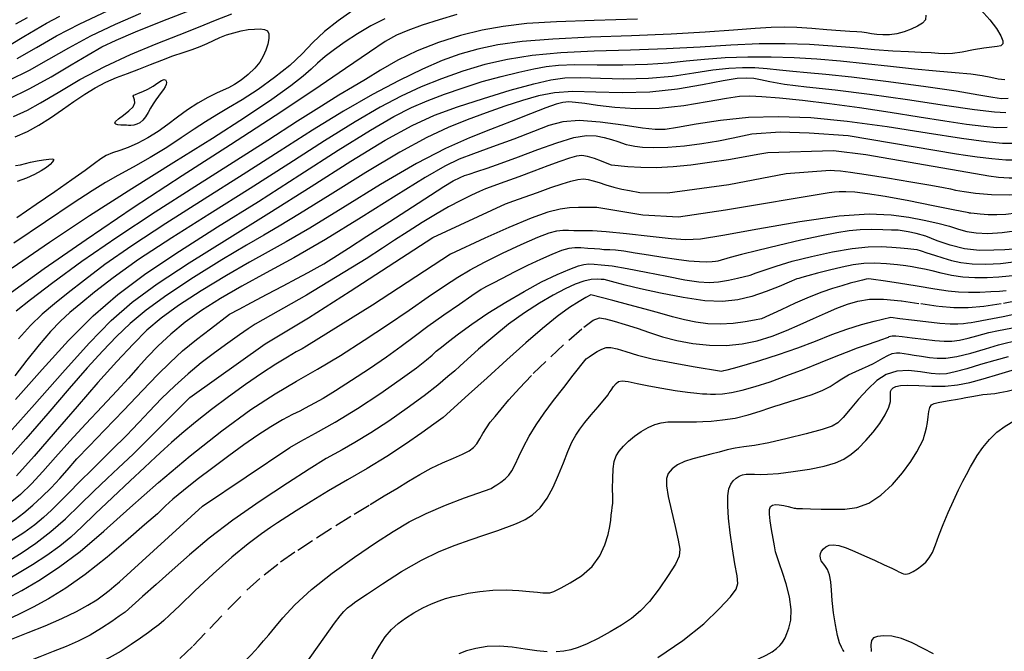
# Model space of a CAD drawing. Extents: x 359367 to 362567, y 1019128 to 1022286.
# Drawn here: x 361034 to 361385, y 1021527 to 1021752 of the extents above; entities that cross this region are included whole.
import ezdxf

# ---------------------------------------------------------------- set-up
doc = ezdxf.new("R2010")
doc.units = 0
doc.header["$LTSCALE"] = 25
doc.header["$MEASUREMENT"] = 0
doc.linetypes.add('HIDDEN', pattern=[0.375, 0.25, -0.125])
doc.layers.add('INDEX', color=1, linetype='CONTINUOUS')
doc.layers.add('INTER', color=33, linetype='CONTINUOUS')

msp = doc.modelspace()

# ---------------------------------------------------------------- linework, layer by layer
at = {"layer": 'INDEX', "linetype": 'CONTINUOUS'}
for points, elevation in [([(361032.04, 1021717.28), (361037, 1021719.59), (361041.67, 1021722.17), (361047.93, 1021725.92), (361055.73, 1021730.47), (361064.54, 1021735.16), (361073.79, 1021739.42), (361082.85, 1021743.15), (361091.04, 1021746.4), (361097.94, 1021749.19), (361103.99, 1021751.64), (361109.87, 1021753.89)], 2370), ([(361152.56, 1021754.84), (361147.64, 1021751.41), (361142.82, 1021747.59), (361138.7, 1021743.68), (361134.83, 1021739.66), (361130.44, 1021735.49), (361125.05, 1021731.16), (361119.16, 1021726.97), (361113.52, 1021723.3), (361108.69, 1021720.37), (361104.47, 1021717.9), (361100.48, 1021715.48), (361096.35, 1021712.75), (361091.81, 1021709.68), (361086.63, 1021706.32), (361080.73, 1021702.76), (361074.69, 1021699.29), (361069.27, 1021696.26), (361064.82, 1021693.76), (361060.05, 1021690.89), (361053.28, 1021686.48), (361043.47, 1021679.84), (361032.2, 1021672.19)], 2370), ([(361376.6, 1021755.31), (361379.76, 1021751.77), (361382.12, 1021748.61), (361383.65, 1021746.06), (361384.37, 1021744.28), (361384.35, 1021743.16), (361383.67, 1021742.54), (361382.4, 1021742.25), (361380.41, 1021742.05), (361377.58, 1021741.69), (361373.91, 1021741.02), (361369.95, 1021740.26), (361366.41, 1021739.71), (361363.77, 1021739.6), (361361.51, 1021739.78), (361358.91, 1021740.03), (361355.34, 1021740.17), (361350.74, 1021740.3), (361345.17, 1021740.58), (361338.69, 1021741.09), (361331.48, 1021741.76), (361323.73, 1021742.43), (361315.57, 1021742.96), (361306.91, 1021743.25), (361297.62, 1021743.18), (361287.56, 1021742.71), (361276.61, 1021742.04), (361264.66, 1021741.41), (361251.79, 1021740.98), (361238.86, 1021740.61), (361226.93, 1021740.04), (361216.76, 1021739.07), (361207.98, 1021737.66), (361199.95, 1021735.79), (361192.13, 1021733.47), (361184.5, 1021730.78), (361177.2, 1021727.83), (361170.15, 1021724.61), (361162.63, 1021720.68), (361153.73, 1021715.47), (361142.77, 1021708.63), (361130.11, 1021700.51), (361116.3, 1021691.67), (361102.04, 1021682.69), (361088.42, 1021674.07), (361076.64, 1021666.34), (361067.6, 1021659.91), (361060.94, 1021654.74), (361056.01, 1021650.68), (361052.16, 1021647.47), (361048.79, 1021644.43), (361045.3, 1021640.78), (361041.25, 1021635.97), (361036.86, 1021630.47), (361032.51, 1021625)], 2360), ([(361032.87, 1021750.3), (361037.01, 1021752.61)], 2360), ([(361387.95, 1021707.74), (361384.22, 1021707.73), (361378.42, 1021708.24), (361369.64, 1021709.45), (361357.44, 1021711.38), (361343.23, 1021713.6), (361328.9, 1021715.57), (361315.97, 1021716.81), (361304.4, 1021717.25), (361293.76, 1021716.92), (361283.83, 1021715.9), (361275.15, 1021714.56), (361268.47, 1021713.38), (361264.1, 1021712.72), (361260.58, 1021712.66), (361256.02, 1021713.2), (361249.12, 1021714.25), (361241.02, 1021715.33), (361233.46, 1021715.87), (361227.66, 1021715.43), (361222.72, 1021714.06), (361217.23, 1021711.94), (361210.24, 1021709.29), (361202.68, 1021706.51), (361195.91, 1021704.05), (361190.76, 1021702.08), (361185.72, 1021699.67), (361178.72, 1021695.62), (361168.34, 1021689.15), (361155.84, 1021681.3), (361143.16, 1021673.53), (361131.85, 1021667), (361122.01, 1021661.59), (361113.39, 1021656.88), (361105.77, 1021652.49), (361099.04, 1021648.24), (361093.16, 1021644.04), (361088.05, 1021639.81), (361083.62, 1021635.66), (361079.81, 1021631.72), (361076.43, 1021628.02), (361072.97, 1021624.15), (361068.82, 1021619.6), (361063.61, 1021614.03), (361057.81, 1021607.86), (361052.1, 1021601.67), (361047.02, 1021595.96), (361042.54, 1021590.87), (361038.46, 1021586.45), (361034.54, 1021582.68), (361030.26, 1021579.28)], 2350), ([(361029.7, 1021545.57), (361034.98, 1021548.46), (361041.14, 1021552.07), (361048.13, 1021556.63), (361055.86, 1021562.42), (361064.28, 1021569.59), (361073.51, 1021577.9), (361083.75, 1021586.99), (361094.94, 1021596.4), (361106.24, 1021605.33), (361116.58, 1021612.91), (361125.25, 1021618.56), (361132.87, 1021623), (361140.38, 1021627.29), (361148.5, 1021632.21), (361156.96, 1021637.63), (361165.27, 1021643.14), (361172.96, 1021648.36), (361179.79, 1021653.06), (361185.57, 1021657.01), (361190.3, 1021660.1), (361194.73, 1021662.75), (361199.82, 1021665.47), (361206.17, 1021668.59), (361212.89, 1021671.73), (361218.77, 1021674.3), (361222.88, 1021675.87), (361225.61, 1021676.61), (361227.68, 1021676.83), (361229.66, 1021676.82), (361231.63, 1021676.72), (361233.51, 1021676.67), (361235.43, 1021676.72), (361238.26, 1021676.7), (361243.07, 1021676.39), (361250.42, 1021675.65), (361258.81, 1021674.72), (361266.25, 1021673.89), (361271.53, 1021673.47), (361276.71, 1021673.76), (361284.64, 1021675.02), (361297.15, 1021677.34), (361312.04, 1021679.97), (361326.09, 1021681.99), (361336.81, 1021682.68), (361344.66, 1021682.33), (361350.86, 1021681.41), (361356.38, 1021680.36), (361361.28, 1021679.29), (361365.38, 1021678.22), (361368.64, 1021677.22), (361371.58, 1021676.38), (361374.85, 1021675.83), (361378.98, 1021675.68), (361384.13, 1021675.99), (361390.31, 1021676.81)], 2340), ([(361261.58, 1021524.66), (361270.44, 1021530.61), (361277.87, 1021536.61), (361283.54, 1021542.04), (361287.38, 1021546.26), (361289.4, 1021548.94), (361290.01, 1021551.01), (361289.73, 1021553.72), (361289, 1021557.98), (361288.11, 1021563.32), (361287.28, 1021568.96), (361286.69, 1021574.19), (361286.41, 1021578.69), (361286.45, 1021582.24), (361286.82, 1021584.71), (361287.48, 1021586.34), (361288.35, 1021587.5), (361289.37, 1021588.45), (361290.5, 1021589.21), (361291.72, 1021589.71), (361293, 1021589.93), (361294.4, 1021589.94), (361296, 1021589.86), (361297.93, 1021589.79), (361300.59, 1021589.86), (361304.44, 1021590.18), (361309.69, 1021590.82), (361315.51, 1021591.72), (361320.81, 1021592.76), (361324.8, 1021593.9), (361327.79, 1021595.25), (361330.35, 1021596.98), (361332.96, 1021599.2), (361335.61, 1021601.85), (361338.19, 1021604.83), (361340.56, 1021608), (361342.51, 1021611.07), (361343.83, 1021613.76), (361344.38, 1021615.83), (361344.43, 1021617.36), (361344.34, 1021618.51), (361344.42, 1021619.41), (361344.74, 1021620.13), (361345.34, 1021620.72), (361346.3, 1021621.2), (361347.92, 1021621.52), (361350.59, 1021621.61), (361354.48, 1021621.46), (361359.12, 1021621.26), (361363.87, 1021621.28), (361368.28, 1021621.72), (361372.63, 1021622.61), (361377.42, 1021623.89), (361382.97, 1021625.5), (361388.91, 1021627.34)], 2320)]:
    msp.add_lwpolyline(points, dxfattribs=dict(at, elevation=elevation))
at = {"layer": 'INDEX', "linetype": 'HIDDEN', "elevation": 2330}
msp.add_lwpolyline([(361091.28, 1021524.21), (361096.04, 1021528.75), (361101.98, 1021534.95), (361108.59, 1021541.94), (361115.19, 1021548.59), (361121.29, 1021554.06), (361127.17, 1021558.63), (361133.3, 1021562.9), (361139.98, 1021567.29), (361146.85, 1021571.65), (361153.35, 1021575.67), (361159.06, 1021579.14), (361164.05, 1021582.14), (361168.54, 1021584.86), (361172.71, 1021587.42), (361176.73, 1021589.83), (361180.76, 1021592.02), (361184.87, 1021593.96), (361188.75, 1021595.64), (361191.98, 1021597.05), (361194.28, 1021598.22), (361195.86, 1021599.37), (361197.05, 1021600.72), (361198.15, 1021602.45), (361199.26, 1021604.42), (361200.47, 1021606.44), (361201.85, 1021608.4), (361203.55, 1021610.51), (361205.72, 1021613.09), (361208.52, 1021616.4), (361212.24, 1021620.59), (361217.18, 1021625.73), (361223.37, 1021631.72), (361229.79, 1021637.62), (361235.14, 1021642.27), (361238.53, 1021644.81), (361240.73, 1021645.61), (361242.92, 1021645.3), (361246.02, 1021644.46), (361249.9, 1021643.28), (361254.19, 1021641.88), (361258.6, 1021640.37), (361263.24, 1021638.89), (361268.33, 1021637.56), (361273.97, 1021636.5), (361279.93, 1021635.86), (361285.87, 1021635.77), (361291.54, 1021636.32), (361296.94, 1021637.46), (361302.18, 1021639.09), (361307.3, 1021641.07), (361312.25, 1021643.22), (361316.93, 1021645.37), (361321.26, 1021647.32), (361325.29, 1021649.03), (361329.08, 1021650.46), (361332.78, 1021651.57), (361336.88, 1021652.21), (361341.94, 1021652.25), (361348.25, 1021651.63), (361355.12, 1021650.66), (361361.57, 1021649.76), (361366.97, 1021649.27), (361371.99, 1021649.27), (361377.63, 1021649.78), (361384.56, 1021650.81), (361392.15, 1021652.29)], dxfattribs=at)
at = {"layer": 'INTER', "linetype": 'CONTINUOUS', "flags": 128}
for points in [[(361030.18, 1021723.48), (361037.89, 1021727.26), (361045.46, 1021731.45), (361052.55, 1021735.67), (361058.65, 1021739.33), (361063.58, 1021742.09), (361068.64, 1021744.52), (361075.48, 1021747.43), (361085.21, 1021751.36), (361096.69, 1021755.83)], [(361030.57, 1021730.24), (361037.74, 1021733.86), (361044.64, 1021737.73), (361051.78, 1021741.84), (361059.62, 1021746.03), (361068.38, 1021750.17), (361077.47, 1021754.12)], [(361189.99, 1021753.6), (361183.61, 1021751.75), (361177.56, 1021749.8), (361172.44, 1021747.95), (361168.47, 1021746.25), (361164.46, 1021743.98), (361158.83, 1021740.27), (361150.35, 1021734.46), (361139.04, 1021726.74), (361125.22, 1021717.54), (361109.33, 1021707.25), (361092.19, 1021696.22), (361074.71, 1021684.8), (361057.89, 1021673.43), (361043, 1021663.03), (361031.4, 1021654.63)], [(361033.43, 1021738.02), (361040.21, 1021741.89), (361047.41, 1021746.02), (361055.72, 1021750.38), (361065.52, 1021754.93)], [(361356.97, 1021753.36), (361356.86, 1021751.76), (361355.79, 1021750.52), (361354, 1021749.46), (361351.75, 1021748.41), (361349.23, 1021747.48), (361346.62, 1021746.79), (361344.08, 1021746.44), (361341.68, 1021746.39), (361339.51, 1021746.55), (361337.59, 1021746.82), (361335.85, 1021747.13), (361334.15, 1021747.37), (361332.33, 1021747.49), (361329.95, 1021747.59), (361326.52, 1021747.79), (361321.76, 1021748.16), (361316.32, 1021748.62), (361311.06, 1021749), (361306.51, 1021749.16), (361301.92, 1021749.08), (361296.19, 1021748.72), (361288.42, 1021748.09), (361278.43, 1021747.33), (361266.24, 1021746.62), (361252.11, 1021746.05), (361237.5, 1021745.53), (361224.09, 1021744.89), (361213.22, 1021743.99), (361204.55, 1021742.81), (361197.39, 1021741.35), (361191.01, 1021739.57), (361184.68, 1021737.27), (361177.66, 1021734.2), (361169.37, 1021730.16), (361159.93, 1021725.15), (361149.59, 1021719.22), (361138.54, 1021712.43), (361126.68, 1021704.86), (361113.81, 1021696.62), (361099.99, 1021687.9), (361086.33, 1021679.24), (361074.21, 1021671.3), (361064.65, 1021664.6), (361057.32, 1021659.07), (361051.54, 1021654.5), (361046.67, 1021650.63), (361042.32, 1021646.96), (361038.12, 1021642.92), (361033.81, 1021638.15)], [(361031.24, 1021743.13), (361035.79, 1021745.79), (361039.79, 1021748.23), (361043.85, 1021750.61), (361048.53, 1021753.08)], [(361164.34, 1021752.13), (361159.33, 1021749.57), (361154.57, 1021746.75), (361150.19, 1021743.9), (361146.34, 1021741.18), (361143.04, 1021738.66), (361140.33, 1021736.36), (361138.02, 1021734.2), (361135.23, 1021731.68), (361130.86, 1021728.21), (361124.04, 1021723.32), (361114.7, 1021717.03), (361102.99, 1021709.49), (361089.2, 1021700.9), (361074.25, 1021691.6), (361059.18, 1021681.99), (361044.88, 1021672.44), (361031.57, 1021663.26)], [(361254.32, 1021751.98), (361238.89, 1021751.52), (361225.39, 1021751.05), (361214.87, 1021750.39), (361206.49, 1021749.41), (361198.95, 1021748.02), (361191.22, 1021746.12), (361183.39, 1021743.7), (361175.85, 1021740.75), (361168.94, 1021737.33), (361162.78, 1021733.78), (361157.45, 1021730.53), (361152.81, 1021727.77), (361147.94, 1021724.89), (361141.72, 1021721.06), (361133.26, 1021715.65), (361122.67, 1021708.81), (361110.32, 1021700.89), (361096.65, 1021692.23), (361082.51, 1021683.21), (361068.82, 1021674.22), (361056.45, 1021665.65), (361046.03, 1021658.07), (361038.11, 1021652.07), (361032.97, 1021647.97)], [(361032.7, 1021710.12), (361037.02, 1021712), (361041.15, 1021714.2), (361045.3, 1021716.87), (361049.47, 1021719.8), (361053.53, 1021722.69), (361057.42, 1021725.3), (361061.2, 1021727.57), (361064.97, 1021729.52), (361068.79, 1021731.17), (361072.7, 1021732.68), (361076.71, 1021734.18), (361080.81, 1021735.8), (361084.89, 1021737.44), (361088.81, 1021738.93), (361092.45, 1021740.17), (361095.73, 1021741.23), (361098.59, 1021742.25), (361101.03, 1021743.31), (361103.25, 1021744.38), (361105.5, 1021745.42), (361107.96, 1021746.37), (361110.57, 1021747.18), (361113.18, 1021747.82), (361115.67, 1021748.26), (361117.94, 1021748.49), (361119.88, 1021748.52), (361121.41, 1021748.32), (361122.47, 1021747.78), (361123.02, 1021746.74), (361123.05, 1021745.12), (361122.66, 1021743.09), (361121.96, 1021740.91), (361121.02, 1021738.76), (361119.75, 1021736.65), (361117.99, 1021734.5), (361115.69, 1021732.32), (361113.14, 1021730.29), (361110.72, 1021728.67), (361108.68, 1021727.58), (361106.7, 1021726.71), (361104.33, 1021725.67), (361101.25, 1021724.1), (361097.68, 1021722.07), (361093.99, 1021719.7), (361090.46, 1021717.13), (361087.03, 1021714.52), (361083.54, 1021712.01), (361079.93, 1021709.75), (361076.33, 1021707.83), (361072.94, 1021706.3), (361069.91, 1021705.2), (361067.29, 1021704.32), (361065.07, 1021703.43), (361063.14, 1021702.28), (361060.89, 1021700.61), (361057.63, 1021698.14), (361052.84, 1021694.71), (361046.84, 1021690.52), (361040.16, 1021685.92), (361033.26, 1021681.21)], [(361032.78, 1021616.54), (361042.29, 1021627.18), (361051.71, 1021637.53), (361060.43, 1021646.27), (361069.22, 1021653.91), (361079.19, 1021661.35), (361091.15, 1021669.35), (361104.73, 1021677.97), (361119.26, 1021687.1), (361133.98, 1021696.49), (361147.72, 1021705.27), (361159.17, 1021712.45), (361167.52, 1021717.35), (361173.78, 1021720.54), (361179.38, 1021722.93), (361185.51, 1021725.27), (361192.15, 1021727.58), (361199, 1021729.73), (361205.75, 1021731.62), (361212.01, 1021733.17), (361217.39, 1021734.36), (361221.77, 1021735.16), (361226.19, 1021735.62), (361231.96, 1021735.8), (361239.95, 1021735.78), (361249.09, 1021735.75), (361257.88, 1021735.91), (361265.19, 1021736.41), (361271.62, 1021737.1), (361278.16, 1021737.79), (361285.56, 1021738.31), (361293.62, 1021738.59), (361301.88, 1021738.61), (361310.02, 1021738.36), (361318.17, 1021737.84), (361326.6, 1021737.1), (361335.43, 1021736.18), (361344.35, 1021735.21), (361352.91, 1021734.32), (361360.69, 1021733.62), (361367.44, 1021733.04), (361372.93, 1021732.48), (361377.05, 1021731.87), (361380.16, 1021731.28), (361382.73, 1021730.79), (361385.14, 1021730.54)], [(361030.6, 1021604.78), (361039.52, 1021614.74), (361049.5, 1021626.06), (361058.96, 1021636.57), (361066.85, 1021644.67), (361074.35, 1021651.22), (361083.18, 1021657.66), (361094.62, 1021665.14), (361108.19, 1021673.64), (361122.98, 1021682.88), (361138.04, 1021692.44), (361152.25, 1021701.44), (361164.46, 1021708.88), (361174, 1021714.12), (361182.02, 1021717.76), (361190.13, 1021720.74), (361199.44, 1021723.78), (361208.99, 1021726.68), (361217.31, 1021729), (361223.45, 1021730.43), (361228.46, 1021731.07), (361233.95, 1021731.16), (361241.1, 1021730.94), (361249.46, 1021730.74), (361258.22, 1021730.93), (361266.63, 1021731.74), (361274.34, 1021732.87), (361281.11, 1021733.92), (361286.77, 1021734.57), (361291.62, 1021734.82), (361296.06, 1021734.73), (361300.43, 1021734.41), (361304.89, 1021733.96), (361309.55, 1021733.48), (361314.7, 1021733.02), (361321.3, 1021732.42), (361330.49, 1021731.42), (361342.77, 1021729.91), (361356.11, 1021728.12), (361367.82, 1021726.42), (361375.86, 1021725.09), (361380.83, 1021724.21), (361383.96, 1021723.79), (361386.33, 1021723.85)], [(361385.39, 1021718.64), (361381.36, 1021718.83), (361374.34, 1021719.66), (361363.56, 1021721.22), (361350.45, 1021723.2), (361336.94, 1021725.13), (361324.72, 1021726.65), (361314.48, 1021727.82), (361306.66, 1021728.77), (361301.46, 1021729.62), (361298.14, 1021730.33), (361295.71, 1021730.83), (361293.22, 1021731.03), (361289.83, 1021730.81), (361284.76, 1021730), (361277.47, 1021728.57), (361268.51, 1021727.01), (361258.69, 1021725.94), (361248.8, 1021725.74), (361239.47, 1021726.03), (361231.31, 1021726.19), (361224.69, 1021725.73), (361218.98, 1021724.64), (361213.33, 1021723.01), (361207.07, 1021720.96), (361200.37, 1021718.62), (361193.59, 1021716.11), (361186.86, 1021713.42), (361179.27, 1021709.88), (361169.67, 1021704.66), (361157.54, 1021697.39), (361144.78, 1021689.44), (361133.92, 1021682.64), (361126.62, 1021678.23), (361121.18, 1021675.08), (361114.99, 1021671.49), (361106.25, 1021666.22), (361096.16, 1021659.92), (361086.69, 1021653.68), (361079.34, 1021648.35), (361073.67, 1021643.64), (361068.78, 1021638.98), (361063.84, 1021633.85), (361058.35, 1021627.78), (361051.87, 1021620.38), (361044.26, 1021611.54), (361036.49, 1021602.55), (361029.8, 1021595.03)], [(361385.96, 1021713.46), (361382.23, 1021713.31), (361377.56, 1021713.72), (361371.41, 1021714.53), (361363.74, 1021715.67), (361354.62, 1021717.1), (361344.27, 1021718.74), (361333.36, 1021720.4), (361322.71, 1021721.88), (361313.05, 1021723.01), (361304.86, 1021723.81), (361298.57, 1021724.33), (361294.25, 1021724.58), (361290.59, 1021724.45), (361285.96, 1021723.78), (361279.15, 1021722.52), (361270.8, 1021721.13), (361261.97, 1021720.17), (361253.61, 1021720.05), (361246.2, 1021720.55), (361240.09, 1021721.28), (361235.53, 1021721.9), (361232.23, 1021722.32), (361229.79, 1021722.49), (361227.73, 1021722.35), (361225.29, 1021721.73), (361221.62, 1021720.4), (361216.15, 1021718.27), (361209.35, 1021715.57), (361201.95, 1021712.67), (361194.4, 1021709.69), (361185.94, 1021705.95), (361175.55, 1021700.55), (361162.74, 1021693.04), (361149.29, 1021684.78), (361137.57, 1021677.55), (361129.17, 1021672.62), (361122.74, 1021669.07), (361116.15, 1021665.44), (361107.91, 1021660.66), (361098.95, 1021655.21), (361090.81, 1021649.96), (361084.6, 1021645.47), (361079.6, 1021641.2), (361074.66, 1021636.27), (361068.86, 1021630.02), (361062.16, 1021622.52), (361054.74, 1021614.02), (361046.89, 1021604.94), (361039.4, 1021596.32), (361033.19, 1021589.38)], [(361367.87, 1021704), (361371.13, 1021703.55), (361375.27, 1021702.99), (361380.43, 1021702.36), (361385.43, 1021701.9), (361389.46, 1021701.83), (361393.11, 1021702.33), (361397.33, 1021703.53), (361402.78, 1021705.53), (361408.94, 1021708.09), (361415.02, 1021710.91), (361420.36, 1021713.71), (361424.77, 1021716.31), (361428.18, 1021718.55), (361430.59, 1021720.3), (361432.16, 1021721.56), (361433.73, 1021722.99)], [(361250.21, 1021707.37), (361251.53, 1021707.09), (361253.3, 1021706.74), (361256.09, 1021706.38), (361260.01, 1021706.22), (361265.11, 1021706.38), (361270.99, 1021706.88), (361277.16, 1021707.67), (361283.12, 1021708.67), (361288.3, 1021709.7), (361295.04, 1021711.17)], [(361295.04, 1021711.17), (361305.07, 1021711.8), (361315.46, 1021711.49)], [(361315.46, 1021711.49), (361329.32, 1021710.6), (361367.87, 1021704)], [(361194.33, 1021696.76), (361197.09, 1021697.68), (361200.7, 1021698.89), (361205.78, 1021700.66), (361211.96, 1021702.91), (361218.81, 1021705.51), (361225.61, 1021708), (361231.57, 1021709.82), (361236.13, 1021710.57), (361239.57, 1021710.47), (361242.41, 1021709.88), (361245.02, 1021709.13), (361247.28, 1021708.4), (361250.21, 1021707.37)], [(361300.7, 1021704.42), (361297.19, 1021703.79), (361292.66, 1021702.97), (361286.63, 1021701.93), (361279.94, 1021700.88), (361273.32, 1021699.98), (361266.97, 1021699.34), (361260.98, 1021699.04), (361255.5, 1021699.11), (361250.88, 1021699.4), (361245.01, 1021699.97)], [(361324.03, 1021705.12), (361300.7, 1021704.42)], [(361374.63, 1021696.84), (361335.62, 1021703.61), (361324.03, 1021705.12)], [(361423.4, 1021705.9), (361421.95, 1021705.14), (361420.01, 1021704.15), (361417.1, 1021702.8), (361413.24, 1021701.24), (361408.53, 1021699.6), (361403.43, 1021698.06), (361398.54, 1021696.77), (361394.25, 1021695.88), (361390.41, 1021695.39), (361386.67, 1021695.31), (361382.86, 1021695.59), (361379.35, 1021696.05), (361374.63, 1021696.84)], [(361032.79, 1021699.91), (361034.61, 1021700.14), (361036.3, 1021700.54), (361038.18, 1021701.02), (361040.44, 1021701.48), (361042.76, 1021701.87), (361044.67, 1021702.14), (361045.84, 1021702.24), (361046.33, 1021702.13), (361046.32, 1021701.77), (361045.93, 1021701.15), (361045.12, 1021700.27), (361043.82, 1021699.19), (361041.96, 1021697.96), (361039.56, 1021696.64), (361036.66, 1021695.35), (361033.36, 1021694.14)], [(361245.01, 1021699.97), (361243.44, 1021700.61), (361241.45, 1021701.42), (361238.96, 1021702.34), (361236.52, 1021703.09), (361234.5, 1021703.4), (361232.52, 1021703.2), (361230.04, 1021702.5), (361226.62, 1021701.3), (361222.32, 1021699.7), (361217.35, 1021697.84), (361212, 1021695.86), (361206.98, 1021694.02), (361200.15, 1021691.54)], [(361286.8, 1021693.15), (361307.22, 1021697), (361322.88, 1021698.23)], [(361322.88, 1021698.23), (361324.41, 1021698.11), (361326.53, 1021697.92), (361330.14, 1021697.51), (361335.72, 1021696.72), (361343.36, 1021695.49), (361351.64, 1021694.08), (361358.74, 1021692.82), (361363.3, 1021691.98), (361365.72, 1021691.5), (361367.54, 1021691.1)], [(361146.19, 1021667.06), (361151.34, 1021670.39), (361157.92, 1021674.64), (361166.12, 1021679.95), (361174.14, 1021685.16), (361180.53, 1021689.32), (361185.26, 1021692.36), (361188.68, 1021694.41), (361191.08, 1021695.65), (361192.68, 1021696.3), (361194.33, 1021696.76)], [(361207.29, 1021686.16), (361210.21, 1021687.23), (361213.93, 1021688.59), (361218.65, 1021690.3), (361223.39, 1021691.99), (361227.4, 1021693.35), (361230.59, 1021694.32), (361233.09, 1021694.89), (361235.04, 1021695.07), (361236.72, 1021694.91), (361238.49, 1021694.45), (361240.6, 1021693.77), (361243.06, 1021692.96), (361245.8, 1021692.16), (361248.72, 1021691.47), (361251.42, 1021690.92), (361255.1, 1021690.24)], [(361367.54, 1021691.1), (361370.64, 1021690.62), (361374.7, 1021690.03), (361380.29, 1021689.5), (361386.89, 1021689.42), (361393.98, 1021690.04), (361401.05, 1021691.2), (361407.63, 1021692.63), (361413.26, 1021694.08), (361417.72, 1021695.35), (361423.16, 1021697.04)], [(361200.15, 1021691.54), (361198, 1021690.56), (361195.22, 1021689.27), (361191.42, 1021687.43), (361187.01, 1021685.12), (361182.36, 1021682.45), (361177.56, 1021679.51), (361172.66, 1021676.4), (361167.8, 1021673.24), (361163.46, 1021670.4), (361157.71, 1021666.61)], [(361255.1, 1021690.24), (361264.99, 1021690.14), (361286.8, 1021693.15)], [(361322.53, 1021690.12), (361285.61, 1021683.9), (361268.92, 1021681.44)], [(361372.27, 1021682.96), (361366.71, 1021684.1), (361359.63, 1021685.54), (361350.89, 1021687.27), (361342.53, 1021688.82), (361336.15, 1021689.83), (361331.63, 1021690.34), (361328.43, 1021690.52), (361326.07, 1021690.49), (361324.4, 1021690.37), (361322.53, 1021690.12)], [(361414.78, 1021687.55), (361410.9, 1021686.82), (361405.96, 1021685.89), (361399.81, 1021684.75), (361393.85, 1021683.69), (361389.14, 1021682.92), (361385.45, 1021682.47), (361382.25, 1021682.3), (361379.14, 1021682.35), (361376.33, 1021682.54), (361374.2, 1021682.73), (361372.98, 1021682.86), (361372.47, 1021682.92), (361372.27, 1021682.96)], [(361152.01, 1021655.07), (361181.38, 1021674.2), (361207.29, 1021686.16)], [(361239.76, 1021684.85), (361238.16, 1021684.9), (361236.1, 1021684.94), (361233.3, 1021684.93), (361230.12, 1021684.79), (361226.69, 1021684.36), (361222.39, 1021683.29), (361216.41, 1021681.16), (361208.41, 1021677.8), (361199.95, 1021674), (361187.65, 1021668.32)], [(361268.92, 1021681.44), (361256.21, 1021682.21), (361239.76, 1021684.85)], [(361347.11, 1021676.79), (361344.75, 1021676.88), (361341.7, 1021676.97), (361337.76, 1021677.02), (361333.6, 1021676.93), (361329.65, 1021676.6), (361325.32, 1021675.93), (361319.76, 1021674.81), (361312.5, 1021673.22), (361304.51, 1021671.38), (361297.1, 1021669.6), (361291.35, 1021668.14), (361287.3, 1021667.05), (361282.83, 1021665.77)], [(361388.19, 1021670.07), (361385.14, 1021669.87), (361381.23, 1021669.65), (361376.13, 1021669.63), (361370.69, 1021670.16), (361365.62, 1021671.43), (361361.05, 1021673.09), (361356.99, 1021674.64), (361353.47, 1021675.69), (361350.63, 1021676.28), (361347.11, 1021676.79)], [(361242.35, 1021669.88), (361240.86, 1021670.01), (361238.96, 1021670.17), (361236.55, 1021670.36), (361234.1, 1021670.51), (361231.95, 1021670.54), (361229.8, 1021670.29), (361227.19, 1021669.55), (361223.78, 1021668.22), (361219.69, 1021666.38), (361215.14, 1021664.2), (361210.42, 1021661.87), (361206.05, 1021659.67), (361202.59, 1021657.89), (361200.46, 1021656.77), (361199.39, 1021656.17), (361198.66, 1021655.72)], [(361282.83, 1021665.77), (361282, 1021665.65), (361280.87, 1021665.52), (361279.03, 1021665.43), (361276.31, 1021665.5), (361272.61, 1021665.82), (361268.17, 1021666.36), (361263.27, 1021667.08), (361258.23, 1021667.89), (361253.47, 1021668.68), (361249.43, 1021669.3), (361246.45, 1021669.66), (361244.45, 1021669.81), (361242.35, 1021669.88)], [(361294.44, 1021660.8), (361296.56, 1021661.6), (361299.38, 1021662.64), (361303.63, 1021664.06), (361309.32, 1021665.74), (361316.29, 1021667.5), (361323.74, 1021669.1), (361330.7, 1021670.28), (361336.43, 1021670.86), (361341.02, 1021670.97), (361344.8, 1021670.8), (361347.99, 1021670.54), (361350.55, 1021670.28), (361353.7, 1021669.9)], [(361353.7, 1021669.9), (361355.27, 1021669.43), (361357.31, 1021668.81), (361360.01, 1021667.98), (361363.02, 1021667.03), (361366.06, 1021666.08), (361369.41, 1021665.27), (361373.44, 1021664.78), (361378.34, 1021664.73), (361383.5, 1021665.01), (361388.12, 1021665.51), (361391.56, 1021666.08), (361393.86, 1021666.62), (361396.29, 1021667.36)], [(361108.99, 1021646.86), (361112.41, 1021648.69), (361116.79, 1021651.03), (361122.37, 1021654.01), (361128.06, 1021657.04), (361132.98, 1021659.64), (361136.99, 1021661.78), (361140.17, 1021663.5), (361142.58, 1021664.87), (361144.28, 1021665.88), (361146.19, 1021667.06)], [(361157.71, 1021666.61), (361136.43, 1021653.69), (361118.1, 1021643.37)], [(361187.65, 1021668.32), (361159.9, 1021650.17), (361136.46, 1021635.47)], [(361182.64, 1021633.69), (361184.49, 1021635.19), (361186.94, 1021637.16), (361190.56, 1021639.94), (361195.3, 1021643.37), (361201.02, 1021647.24), (361207.36, 1021651.23), (361213.87, 1021655.04), (361220.12, 1021658.37), (361225.69, 1021661.06), (361230.16, 1021662.99), (361233.23, 1021664.1), (361235.13, 1021664.61), (361236.94, 1021664.88)], [(361236.94, 1021664.88), (361238.81, 1021664.74), (361241.33, 1021664.54), (361245.22, 1021664.09), (361250.61, 1021663.23), (361257.42, 1021661.91), (361264.67, 1021660.41), (361271.19, 1021659.14), (361276.1, 1021658.39), (361279.84, 1021658.18), (361283.18, 1021658.41), (361286.66, 1021658.99), (361289.94, 1021659.7), (361294.44, 1021660.8)], [(361352.15, 1021663.8), (361349.81, 1021664.11), (361346.82, 1021664.49), (361342.92, 1021664.88), (361338.79, 1021665.08), (361334.92, 1021664.93), (361331.14, 1021664.43), (361327.11, 1021663.62), (361322.68, 1021662.57), (361318.37, 1021661.48), (361314.9, 1021660.56), (361312.78, 1021659.98), (361311.73, 1021659.67), (361311.06, 1021659.45)], [(361393.79, 1021661.33), (361392.07, 1021661.11), (361389.81, 1021660.82), (361386.67, 1021660.46), (361382.91, 1021660.13), (361378.77, 1021659.89), (361374.46, 1021659.86), (361370.18, 1021660.12), (361366.12, 1021660.72), (361362.41, 1021661.51), (361359.18, 1021662.3), (361356.54, 1021662.91), (361354.52, 1021663.33), (361352.15, 1021663.8)], [(361374.44, 1021644.23), (361378.84, 1021645.05), (361384.47, 1021646.11), (361391.62, 1021647.61), (361398.91, 1021649.43), (361405.24, 1021651.49), (361410.73, 1021653.79), (361415.84, 1021656.35), (361420.84, 1021659.12), (361425.31, 1021661.73), (361431.23, 1021665.31)], [(361379.39, 1021640.43), (361382.82, 1021641.1), (361387.23, 1021641.98), (361392.95, 1021643.25), (361399.01, 1021644.83), (361404.59, 1021646.67), (361409.53, 1021648.64), (361413.86, 1021650.62), (361417.64, 1021652.53), (361421.13, 1021654.46), (361424.67, 1021656.54), (361428.43, 1021658.81), (361431.97, 1021660.98), (361436.81, 1021663.97)], [(361242.46, 1021659.25), (361241.36, 1021659.31), (361239.92, 1021659.36), (361237.83, 1021659.23), (361235.21, 1021658.71), (361232.12, 1021657.64), (361228.5, 1021655.96), (361224.27, 1021653.7), (361219.4, 1021650.83), (361214.03, 1021647.37), (361208.38, 1021643.3), (361202.74, 1021638.76), (361197.69, 1021634.41), (361190.99, 1021628.4)], [(361311.06, 1021659.45), (361308.32, 1021658.29), (361304.78, 1021656.8), (361300.12, 1021654.98), (361295.03, 1021653.26), (361289.99, 1021652.03), (361284.59, 1021651.47), (361278.21, 1021651.71), (361270.54, 1021652.79), (361262.49, 1021654.36), (361255.3, 1021655.97), (361249.92, 1021657.27), (361246.3, 1021658.2), (361242.46, 1021659.25)], [(361335.77, 1021659.4), (361334.38, 1021659.05), (361332.56, 1021658.58), (361330.03, 1021657.9), (361327.02, 1021657.05), (361323.68, 1021656.02), (361319.89, 1021654.71), (361315.46, 1021652.97), (361310.37, 1021650.77), (361305.4, 1021648.51), (361298.46, 1021645.27)], [(361385.57, 1021655.18), (361383.16, 1021655.02), (361380.08, 1021654.84), (361376.16, 1021654.66), (361372.18, 1021654.59), (361368.62, 1021654.74), (361364.89, 1021655.15), (361360.15, 1021655.86), (361353.92, 1021656.88), (361347.28, 1021657.96), (361341.72, 1021658.84), (361338.33, 1021659.3), (361336.72, 1021659.44), (361335.77, 1021659.4)], [(361121.65, 1021636.38), (361137.12, 1021645.64), (361152.01, 1021655.07)], [(361198.66, 1021655.72), (361195.25, 1021653.39), (361190.87, 1021650.4), (361185.31, 1021646.55), (361179.67, 1021642.53), (361174.74, 1021638.87), (361170.08, 1021635.37), (361164.94, 1021631.63), (361158.85, 1021627.45), (361152.46, 1021623.25), (361146.69, 1021619.59), (361142.3, 1021616.92), (361139.26, 1021615.17), (361135.96, 1021613.38)], [(361237.63, 1021653.82), (361235.84, 1021652.81), (361233.47, 1021651.44), (361230.04, 1021649.24), (361225.65, 1021646.07), (361220.43, 1021641.83), (361214.46, 1021636.65), (361207.8, 1021630.7), (361200.7, 1021624.28), (361194.07, 1021618.28), (361185.04, 1021610.08)], [(361298.46, 1021645.27), (361295.91, 1021644.8), (361292.62, 1021644.22), (361288.32, 1021643.62), (361283.69, 1021643.29), (361279.29, 1021643.43), (361275.11, 1021644.01), (361271, 1021644.9), (361266.79, 1021645.99), (361262.24, 1021647.27), (361257.06, 1021648.71), (361251.21, 1021650.29), (361245.53, 1021651.78), (361237.63, 1021653.82)], [(361054.68, 1021595.39), (361059, 1021599.89), (361064.5, 1021605.61), (361071.35, 1021612.75), (361078.01, 1021619.7), (361083.35, 1021625.26), (361087.83, 1021629.74), (361092.29, 1021633.8), (361097.28, 1021637.92), (361102.17, 1021641.72), (361108.99, 1021646.86)], [(361284.16, 1021626.63), (361285.01, 1021626.81), (361286.23, 1021627.08), (361288.5, 1021627.65), (361292.3, 1021628.72), (361297.87, 1021630.39), (361304.54, 1021632.52), (361311.39, 1021634.9), (361317.68, 1021637.31), (361323.43, 1021639.61), (361328.86, 1021641.62), (361334.05, 1021643.24), (361338.59, 1021644.44), (361344.52, 1021645.83)], [(361344.52, 1021645.83), (361347.76, 1021645.4), (361351.88, 1021644.86), (361356.99, 1021644.24), (361361.89, 1021643.73), (361365.65, 1021643.49), (361368.37, 1021643.48), (361370.36, 1021643.61), (361371.92, 1021643.79), (361373.08, 1021643.97), (361374.44, 1021644.23)], [(361118.1, 1021643.37), (361115.67, 1021641.7), (361112.53, 1021639.53), (361108.34, 1021636.58), (361103.66, 1021633.17), (361098.94, 1021629.56), (361094.25, 1021625.69), (361089.54, 1021621.44), (361084.81, 1021616.81), (361080.43, 1021612.27), (361076.81, 1021608.44), (361074.26, 1021605.76), (361072.65, 1021604.09), (361071.07, 1021602.49)], [(361279, 1021618.52), (361280.3, 1021618.47), (361282.01, 1021618.45), (361284.51, 1021618.55), (361287.73, 1021618.96), (361291.61, 1021619.8), (361296.19, 1021621.1), (361301.5, 1021622.85), (361307.5, 1021625.02), (361313.69, 1021627.37), (361319.49, 1021629.66), (361324.47, 1021631.67), (361328.74, 1021633.4), (361332.59, 1021634.89), (361336.17, 1021636.16), (361339.28, 1021637.21), (361341.62, 1021637.99), (361342.99, 1021638.48), (361343.62, 1021638.75), (361343.96, 1021638.97)], [(361343.96, 1021638.97), (361344.36, 1021639.05), (361344.96, 1021639.14), (361346.22, 1021639.15), (361348.52, 1021638.97), (361352.07, 1021638.53), (361356.24, 1021637.97), (361360.22, 1021637.48), (361363.44, 1021637.24), (361366.16, 1021637.29), (361368.92, 1021637.68), (361372.04, 1021638.38), (361375.1, 1021639.19), (361379.39, 1021640.43)], [(361349.25, 1021632.94), (361350.79, 1021632.68), (361352.78, 1021632.36), (361355.39, 1021631.95), (361358.21, 1021631.53), (361361, 1021631.23), (361364.1, 1021631.23), (361367.99, 1021631.79), (361372.94, 1021633), (361378.22, 1021634.54), (361382.88, 1021635.94), (361386.19, 1021636.85), (361388.25, 1021637.33), (361390.26, 1021637.7)], [(361074.69, 1021597.06), (361094.81, 1021617.21), (361121.65, 1021636.38)], [(361136.46, 1021635.47), (361134.86, 1021634.61), (361132.74, 1021633.46), (361129.59, 1021631.65), (361125.44, 1021629.11), (361120.38, 1021625.8), (361114.67, 1021621.87), (361108.61, 1021617.5), (361102.56, 1021612.91), (361096.89, 1021608.44), (361092.04, 1021604.45), (361088.32, 1021601.24), (361085.7, 1021598.84), (361082.81, 1021596.07)], [(361236.06, 1021630.97), (361237.03, 1021631.66), (361238.29, 1021632.54), (361239.89, 1021633.58), (361241.56, 1021634.47), (361243.1, 1021634.98), (361244.78, 1021635.02), (361246.99, 1021634.57), (361250.09, 1021633.63), (361254.34, 1021632.36), (361259.98, 1021630.93), (361266.97, 1021629.52), (361274.06, 1021628.27), (361284.16, 1021626.63)], [(361130.44, 1021599.44), (361134.45, 1021601.62), (361139.64, 1021604.47), (361146.63, 1021608.47), (361154.55, 1021613.29), (361162.55, 1021618.56), (361169.8, 1021623.65), (361175.53, 1021627.85), (361179.17, 1021630.66), (361181.13, 1021632.28), (361182.64, 1021633.69)], [(361202.15, 1021584.86), (361203.06, 1021585.41), (361204.21, 1021586.13), (361205.67, 1021587.12), (361207.15, 1021588.27), (361208.42, 1021589.55), (361209.55, 1021591.15), (361210.72, 1021593.3), (361212.05, 1021596.17), (361213.67, 1021599.62), (361215.67, 1021603.44), (361218.14, 1021607.45), (361221.06, 1021611.67), (361224.39, 1021616.14), (361228, 1021620.82), (361231.4, 1021625.13), (361236.06, 1021630.97)], [(361386.33, 1021631.76), (361381.48, 1021630.41), (361376.44, 1021628.93), (361371.58, 1021627.49), (361367.44, 1021626.33), (361364.37, 1021625.68), (361361.78, 1021625.52), (361358.88, 1021625.8), (361355.11, 1021626.37), (361350.83, 1021626.81), (361346.6, 1021626.62), (361342.88, 1021625.42), (361339.54, 1021623.24), (361336.31, 1021620.24), (361333.04, 1021616.67), (361329.97, 1021613.09), (361327.47, 1021610.13), (361325.64, 1021608.24), (361323.57, 1021607.02), (361320.06, 1021605.85), (361314.37, 1021604.29), (361307.54, 1021602.58), (361301.03, 1021601.11), (361295.97, 1021600.18), (361292.17, 1021599.62), (361289.08, 1021599.14), (361286.21, 1021598.53), (361283.36, 1021597.79), (361280.38, 1021597.02), (361277.2, 1021596.24), (361274, 1021595.4), (361271.03, 1021594.41), (361268.52, 1021593.21), (361266.57, 1021591.8), (361265.24, 1021590.19), (361264.58, 1021588.32), (361264.58, 1021585.76), (361265.2, 1021582.01), (361266.34, 1021576.87), (361267.68, 1021571.26), (361268.82, 1021566.41), (361269.38, 1021563.16), (361269.11, 1021560.71), (361267.77, 1021557.85), (361265.24, 1021553.77), (361261.98, 1021549.03), (361258.53, 1021544.6), (361255.34, 1021541.18), (361252.16, 1021538.53), (361248.64, 1021536.16), (361244.55, 1021533.73), (361240.28, 1021531.4), (361236.37, 1021529.46), (361233.2, 1021528.13), (361230.55, 1021527.32), (361228.02, 1021526.86), (361225.26, 1021526.61)], [(361305.87, 1021615), (361308.57, 1021615.81), (361312, 1021616.84), (361316.18, 1021618.21), (361320.06, 1021619.71), (361322.89, 1021621.18), (361324.99, 1021622.58), (361327.01, 1021623.93), (361329.4, 1021625.24), (361332, 1021626.46), (361334.46, 1021627.55), (361336.54, 1021628.48), (361338.33, 1021629.33), (361340, 1021630.23), (361341.7, 1021631.23), (361343.39, 1021632.17), (361345.01, 1021632.86), (361346.48, 1021633.15), (361347.7, 1021633.15), (361349.25, 1021632.94)], [(361190.99, 1021628.4), (361189.19, 1021626.78), (361186.79, 1021624.65), (361183.17, 1021621.59), (361178.31, 1021617.77), (361172.31, 1021613.37), (361165.75, 1021608.84), (361159.33, 1021604.64), (361153.65, 1021601.19), (361149.07, 1021598.58), (361143.4, 1021595.5)], [(361368.26, 1021616.64), (361369.55, 1021616.89), (361371.2, 1021617.2), (361373.3, 1021617.59), (361375.41, 1021617.95), (361377.22, 1021618.24), (361378.75, 1021618.43), (361380.12, 1021618.57), (361381.51, 1021618.7), (361383.3, 1021618.95), (361385.94, 1021619.51), (361389.65, 1021620.47), (361393.76, 1021621.71), (361397.39, 1021623.01), (361399.84, 1021624.21), (361401.3, 1021625.23), (361402.17, 1021626.03), (361402.77, 1021626.56), (361403.19, 1021626.88), (361403.66, 1021627.17)], [(361243.68, 1021618), (361244.2, 1021618.84), (361244.87, 1021619.89), (361245.73, 1021621.15), (361246.64, 1021622.26), (361247.56, 1021622.94), (361248.84, 1021623.14), (361250.93, 1021622.89), (361254.17, 1021622.25), (361258.3, 1021621.39), (361262.95, 1021620.5), (361267.71, 1021619.74), (361272.05, 1021619.16), (361275.42, 1021618.77), (361277.45, 1021618.57), (361278.42, 1021618.5), (361279, 1021618.52)], [(361210.65, 1021572.07), (361212.25, 1021572.81), (361214.29, 1021573.82), (361216.92, 1021575.48), (361219.65, 1021577.96), (361222.09, 1021581.31), (361224.23, 1021585.31), (361226.15, 1021589.63), (361227.91, 1021593.94), (361229.51, 1021597.94), (361230.95, 1021601.3), (361232.28, 1021603.85), (361233.71, 1021605.99), (361235.51, 1021608.28), (361237.82, 1021611.07), (361240.22, 1021613.92), (361243.68, 1021618)], [(361356.15, 1021602.44), (361356.42, 1021603.41), (361356.75, 1021604.67), (361357.16, 1021606.38), (361357.53, 1021608.35), (361357.8, 1021610.38), (361358.05, 1021612.25), (361358.41, 1021613.72), (361359, 1021614.63), (361359.94, 1021615.14), (361361.36, 1021615.48), (361363.28, 1021615.83), (361365.3, 1021616.17), (361368.26, 1021616.64)], [(361135.96, 1021613.38), (361134.01, 1021612.41), (361131.46, 1021611.12), (361127.92, 1021609.23), (361123.71, 1021606.78), (361119.09, 1021603.81), (361114.09, 1021600.36), (361108.71, 1021596.47), (361103.01, 1021592.23), (361097.46, 1021587.98), (361092.59, 1021584.12), (361088.86, 1021580.97), (361086.22, 1021578.59), (361083.31, 1021575.81)], [(361275.32, 1021608.61), (361277.59, 1021608.71), (361280.55, 1021608.85), (361284.55, 1021609.21), (361289.1, 1021609.91), (361293.73, 1021611.04), (361297.98, 1021612.34), (361301.38, 1021613.49), (361303.59, 1021614.25), (361304.83, 1021614.67), (361305.87, 1021615)], [(361372.85, 1021592.48), (361373.91, 1021594.26), (361375.29, 1021596.53), (361377.23, 1021599.41), (361379.58, 1021602.32), (361382.24, 1021604.83), (361385.2, 1021606.99), (361388.49, 1021609.02), (361392.05, 1021611.04), (361395.4, 1021612.87), (361399.99, 1021615.31)], [(361185.04, 1021610.08), (361181.75, 1021607.71), (361177.47, 1021604.66), (361171.66, 1021600.63), (361164.96, 1021596.24), (361157.96, 1021591.97), (361150.98, 1021587.9), (361144.24, 1021583.96), (361138.03, 1021580.19), (361132.79, 1021576.91), (361126.1, 1021572.61)], [(361245.5, 1021579.55), (361245.46, 1021581.84), (361245.43, 1021584.75), (361245.46, 1021588.35), (361245.64, 1021591.78), (361246.03, 1021594.41), (361246.73, 1021596.4), (361247.79, 1021598.12), (361249.27, 1021599.88), (361251.12, 1021601.67), (361253.26, 1021603.44), (361255.6, 1021605.11), (361258.03, 1021606.55), (361260.44, 1021607.62), (361262.75, 1021608.23), (361265.05, 1021608.5), (361267.42, 1021608.57), (361269.9, 1021608.6), (361272.2, 1021608.61), (361275.32, 1021608.61)], [(361071.07, 1021602.49), (361068.27, 1021599.74), (361064.69, 1021596.21), (361060.17, 1021591.74), (361055.61, 1021587.19), (361051.75, 1021583.27), (361048.5, 1021579.98), (361045.61, 1021577.11), (361042.79, 1021574.47), (361039.64, 1021571.85), (361035.74, 1021569.06), (361030.84, 1021565.96), (361025.4, 1021562.8), (361020.04, 1021559.88), (361015.33, 1021557.48), (361011.54, 1021555.67), (361006.87, 1021553.53)], [(361310.9, 1021577.7), (361313.08, 1021577.64), (361315.9, 1021577.57), (361319.66, 1021577.48), (361323.87, 1021577.41), (361328.12, 1021577.46), (361332.36, 1021578.02), (361336.64, 1021579.58), (361340.96, 1021582.43), (361345.08, 1021586.21), (361348.7, 1021590.37), (361351.59, 1021594.41), (361353.71, 1021597.9), (361356.15, 1021602.44)], [(361069.76, 1021551.57), (361099.38, 1021578.55), (361130.44, 1021599.44)], [(361003.02, 1021558.23), (361006.99, 1021560.13), (361012.04, 1021562.56), (361018.29, 1021565.64), (361024.31, 1021568.72), (361029, 1021571.36), (361032.62, 1021573.72), (361035.78, 1021576.13), (361038.97, 1021578.85), (361042.22, 1021581.87), (361045.45, 1021585.1), (361048.53, 1021588.4), (361051.21, 1021591.39), (361054.68, 1021595.39)], [(361007.29, 1021548.53), (361008.56, 1021548.87), (361010.26, 1021549.34), (361012.77, 1021550.17), (361016.05, 1021551.48), (361020.05, 1021553.36), (361024.62, 1021555.76), (361029.58, 1021558.58), (361034.77, 1021561.76), (361040.08, 1021565.34), (361045.41, 1021569.44), (361050.64, 1021574.06), (361055.75, 1021578.96), (361060.7, 1021583.83), (361065.39, 1021588.36), (361069.43, 1021592.18), (361074.69, 1021597.06)], [(361082.81, 1021596.07), (361078.77, 1021592.31), (361073.63, 1021587.52), (361067.27, 1021581.56), (361061.16, 1021575.77), (361056.37, 1021571.17), (361052.45, 1021567.52), (361048.54, 1021564.27), (361043.97, 1021560.97), (361038.87, 1021557.63), (361033.53, 1021554.37), (361028.3, 1021551.35), (361023.69, 1021548.78), (361017.66, 1021545.5)], [(361143.4, 1021595.5), (361137.39, 1021591.68), (361129.69, 1021586.76), (361119.95, 1021580.35), (361110.12, 1021573.51), (361101.76, 1021567.1), (361094.76, 1021561.22), (361088.6, 1021555.74), (361082.92, 1021550.67), (361078.06, 1021546.34), (361071.79, 1021540.77)], [(361347.98, 1021554.86), (361348.4, 1021554.67), (361348.96, 1021554.45), (361349.82, 1021554.32), (361350.98, 1021554.52), (361352.44, 1021555.19), (361354.03, 1021556.21), (361355.58, 1021557.38), (361356.95, 1021558.6), (361358.16, 1021560.06), (361359.29, 1021562.04), (361360.41, 1021564.74), (361361.64, 1021568.1), (361363.11, 1021571.98), (361364.89, 1021576.22), (361366.8, 1021580.46), (361368.63, 1021584.31), (361370.19, 1021587.43), (361371.4, 1021589.76), (361372.85, 1021592.48)], [(361122.99, 1021532.74), (361125.1, 1021535.34), (361127.93, 1021538.72), (361132.25, 1021543.37), (361138.15, 1021548.83), (361145.52, 1021554.65), (361153.48, 1021560.34), (361160.99, 1021565.41), (361167.3, 1021569.53), (361173, 1021572.91), (361179.02, 1021575.93), (361185.89, 1021578.85), (361192.66, 1021581.44), (361202.15, 1021584.86)], [(361224.49, 1021548.15), (361227.08, 1021549.47), (361230.36, 1021551.21), (361234.38, 1021553.75), (361238.16, 1021557), (361240.91, 1021560.83), (361242.7, 1021564.79), (361243.78, 1021568.4), (361244.41, 1021571.27), (361244.74, 1021573.5), (361244.94, 1021575.29), (361245.12, 1021576.81), (361245.28, 1021578.03), (361245.5, 1021579.55)], [(361303.4, 1021562.29), (361303.02, 1021564.33), (361302.54, 1021566.94), (361301.98, 1021570.17), (361301.5, 1021573.28), (361301.24, 1021575.67), (361301.27, 1021577.33), (361301.62, 1021578.37), (361302.34, 1021578.93), (361303.4, 1021579.1), (361304.76, 1021578.99), (361306.35, 1021578.71), (361307.94, 1021578.36), (361309.26, 1021578.05), (361310.1, 1021577.85), (361310.56, 1021577.76), (361310.9, 1021577.7)], [(361083.31, 1021575.81), (361078.77, 1021571.82), (361072.93, 1021566.73), (361065.43, 1021560.39), (361057.65, 1021554.2), (361050.67, 1021549.27), (361044.55, 1021545.51), (361039.05, 1021542.52), (361034.03, 1021539.99), (361029.59, 1021537.92), (361025.92, 1021536.4), (361023.15, 1021535.47), (361021.21, 1021535), (361019.09, 1021534.66)], [(361126.1, 1021572.61), (361123.61, 1021570.9), (361120.33, 1021568.61), (361115.64, 1021565.11), (361109.81, 1021560.34), (361103.2, 1021554.45), (361096.68, 1021548.34), (361091.25, 1021543.16), (361087.63, 1021539.74), (361085.56, 1021537.82), (361083.77, 1021536.23)], [(361153.99, 1021544.56), (361158.13, 1021547.34), (361163.45, 1021550.86), (361170.27, 1021555.2), (361177.34, 1021559.3), (361183.67, 1021562.37), (361189.33, 1021564.62), (361194.67, 1021566.48), (361199.88, 1021568.28), (361204.52, 1021569.9), (361210.65, 1021572.07)], [(361319.73, 1021559.1), (361319.61, 1021559.51), (361319.47, 1021560.05), (361319.38, 1021560.78), (361319.47, 1021561.63), (361319.83, 1021562.51), (361320.48, 1021563.35), (361321.37, 1021564.07), (361322.51, 1021564.57), (361324, 1021564.74), (361326, 1021564.46), (361328.57, 1021563.65), (361331.65, 1021562.41), (361335.1, 1021560.88), (361338.73, 1021559.23), (361342.14, 1021557.65), (361344.85, 1021556.38), (361346.53, 1021555.58), (361347.39, 1021555.17), (361347.98, 1021554.86)], [(361306.85, 1021531.63), (361307.46, 1021533.1), (361308.2, 1021535.04), (361308.88, 1021537.91), (361309.05, 1021541.67), (361308.38, 1021546.16), (361307.18, 1021550.81), (361305.89, 1021554.94), (361304.87, 1021558.02), (361304.17, 1021560.09), (361303.4, 1021562.29)], [(361327.82, 1021526.74), (361327.42, 1021527.38), (361326.9, 1021528.28), (361326.22, 1021529.89), (361325.47, 1021532.49), (361324.75, 1021536.23), (361324.12, 1021540.57), (361323.65, 1021544.87), (361323.35, 1021548.56), (361323.08, 1021551.61), (361322.63, 1021554.07), (361321.89, 1021556), (361321.03, 1021557.44), (361319.73, 1021559.1)], [(361015.62, 1021526.88), (361016.71, 1021526.99), (361018.17, 1021527.15), (361020.4, 1021527.54), (361023.44, 1021528.31), (361027.31, 1021529.58), (361031.96, 1021531.32), (361037.34, 1021533.46), (361043.29, 1021535.93), (361049.23, 1021538.52), (361054.5, 1021541), (361058.6, 1021543.21), (361061.7, 1021545.15), (361064.14, 1021546.91), (361066.17, 1021548.5), (361067.78, 1021549.85), (361069.76, 1021551.57)], [(361151.94, 1021506.06), (361152.9, 1021508.55), (361154.15, 1021511.75), (361155.86, 1021515.96), (361157.87, 1021520.51), (361160.02, 1021524.83), (361162.25, 1021528.7), (361164.48, 1021531.97), (361166.71, 1021534.58), (361169.05, 1021536.72), (361171.67, 1021538.64), (361174.67, 1021540.51), (361177.84, 1021542.27), (361180.92, 1021543.76), (361183.65, 1021544.85), (361185.88, 1021545.59), (361188.65, 1021546.37)], [(361188.65, 1021546.37), (361190.98, 1021546.87), (361194, 1021547.48), (361198.09, 1021548.16), (361202.75, 1021548.63), (361207.53, 1021548.71), (361212, 1021548.48), (361215.8, 1021548.14), (361218.62, 1021547.85), (361220.62, 1021547.65), (361222.02, 1021547.59), (361223.03, 1021547.68), (361223.73, 1021547.85), (361224.49, 1021548.15)], [(361103.82, 1021491.31), (361105.92, 1021492.64), (361108.62, 1021494.35), (361112.04, 1021496.54), (361115.49, 1021498.79), (361118.54, 1021500.96), (361121.76, 1021503.92), (361125.96, 1021508.8), (361131.61, 1021516.21), (361137.73, 1021524.63), (361142.98, 1021532.01), (361146.39, 1021536.8), (361148.37, 1021539.48), (361149.71, 1021541.04), (361151.03, 1021542.27), (361152.28, 1021543.29), (361153.99, 1021544.56)], [(361071.79, 1021540.77), (361069.73, 1021539.31), (361067.06, 1021537.45), (361063.45, 1021535.07), (361059.36, 1021532.62), (361055.14, 1021530.45), (361050.79, 1021528.52), (361046.24, 1021526.69), (361041.41, 1021524.81), (361036.37, 1021522.84), (361031.18, 1021520.73), (361025.98, 1021518.48), (361021.13, 1021516.26), (361017.05, 1021514.3), (361014.01, 1021512.69), (361011.56, 1021511.13), (361009.12, 1021509.22), (361006.27, 1021506.72), (361003.42, 1021504.08), (360999.38, 1021500.25)], [(361083.77, 1021536.23), (361082.19, 1021535.07), (361080.13, 1021533.56), (361077.31, 1021531.53), (361074.01, 1021529.23), (361070.4, 1021526.89), (361066.17, 1021524.5), (361060.9, 1021522.02), (361054.45, 1021519.48), (361047.75, 1021517.07), (361042.03, 1021515.03), (361038.22, 1021513.56), (361036.05, 1021512.61), (361034.19, 1021511.63)], [(361038.17, 1021483.06), (361043.23, 1021485.26), (361049.79, 1021488.08), (361058.54, 1021491.83), (361068.28, 1021495.95), (361077.9, 1021499.95), (361086.59, 1021503.6), (361093.61, 1021506.71), (361098.54, 1021509.23), (361102.12, 1021511.61), (361105.42, 1021514.41), (361109.21, 1021518), (361113.17, 1021521.94), (361116.71, 1021525.6), (361119.34, 1021528.46), (361121.12, 1021530.49), (361122.99, 1021532.74)], [(361359.71, 1021525.9), (361356.01, 1021527.81), (361352.09, 1021529.83), (361348.27, 1021531.43), (361344.82, 1021532.23), (361341.92, 1021532.37), (361339.71, 1021532.11), (361338.31, 1021531.61), (361337.59, 1021530.71), (361337.39, 1021529.12), (361337.54, 1021526.72)], [(361238.75, 1021496.7), (361240.54, 1021497.3), (361242.99, 1021498.16), (361247.09, 1021499.78), (361253.26, 1021502.52), (361261.62, 1021506.54), (361270.87, 1021511.13), (361279.37, 1021515.39), (361285.85, 1021518.62), (361290.6, 1021520.94), (361294.28, 1021522.69), (361297.43, 1021524.16), (361300.1, 1021525.46), (361302.24, 1021526.65), (361303.82, 1021527.79), (361304.93, 1021528.83), (361305.69, 1021529.74), (361306.2, 1021530.46), (361306.52, 1021531.01), (361306.85, 1021531.63)], [(361222.11, 1021526.62), (361218.45, 1021526.94), (361214.24, 1021527.57), (361209.69, 1021528.26), (361205.09, 1021528.64), (361200.69, 1021528.47), (361196.72, 1021527.84), (361193.35, 1021526.95), (361190.69, 1021525.93)]]:
    msp.add_lwpolyline(points, dxfattribs=at)
msp.add_lwpolyline([(361071.17, 1021714.22), (361070.29, 1021714.25), (361069.27, 1021714.34), (361068.46, 1021714.54), (361068.13, 1021714.92), (361068.43, 1021715.54), (361069.47, 1021716.49), (361071.21, 1021717.8), (361073.16, 1021719.32), (361074.66, 1021720.82), (361075.27, 1021722.15), (361075.21, 1021723.22), (361074.91, 1021724.02), (361074.73, 1021724.54), (361074.87, 1021724.89), (361075.46, 1021725.21), (361076.59, 1021725.61), (361078.14, 1021726.19), (361079.93, 1021727.03), (361081.76, 1021728.14), (361083.45, 1021729.27), (361084.8, 1021730.11), (361085.69, 1021730.45), (361086.19, 1021730.34), (361086.43, 1021729.95), (361086.54, 1021729.39), (361086.46, 1021728.7), (361086.13, 1021727.87), (361085.51, 1021726.92), (361084.68, 1021725.83), (361083.73, 1021724.61), (361082.77, 1021723.27), (361081.81, 1021721.83), (361080.87, 1021720.3), (361079.97, 1021718.72), (361079.06, 1021717.23), (361078.11, 1021715.99), (361077.08, 1021715.12), (361076.01, 1021714.57), (361074.93, 1021714.27), (361073.9, 1021714.15), (361073.02, 1021714.14), (361072.37, 1021714.18), (361071.99, 1021714.2), (361071.68, 1021714.21)], close=True, dxfattribs=at)

doc.saveas('drawing.dxf')
